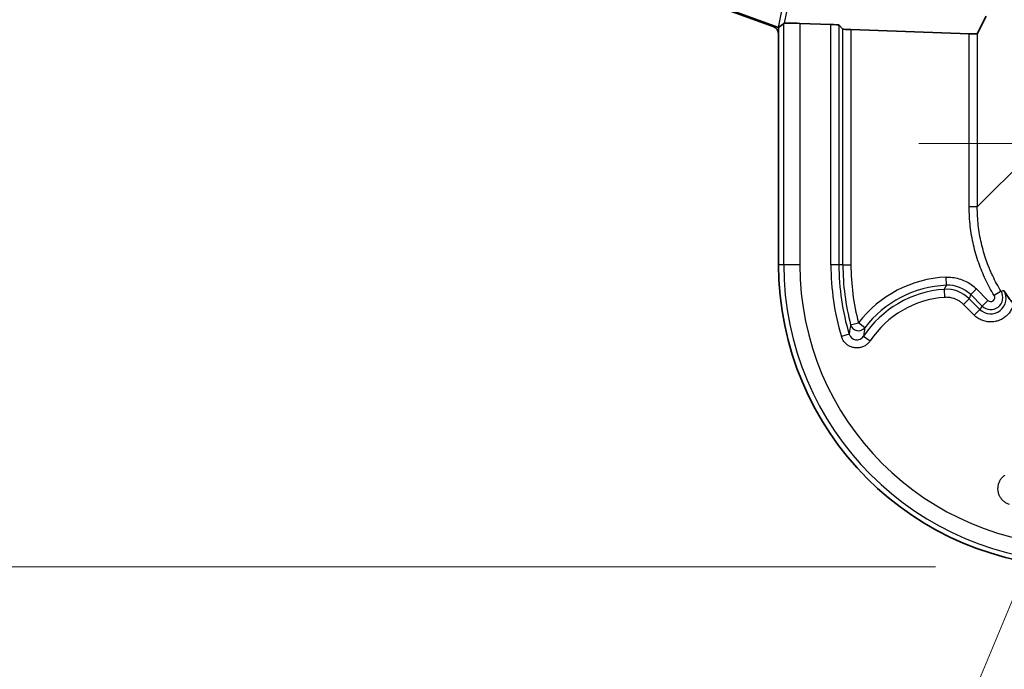
# Model space of a CAD drawing. Units: millimetres. Extents: x 87 to 4789, y 48 to 1734.
# Drawn here: x 1875 to 1936, y 604 to 645 of the extents above; entities that cross this region are included whole.
import ezdxf

# ---------------------------------------------------------------- set-up
doc = ezdxf.new("R2010")
doc.units = ezdxf.units.MM
doc.header["$LTSCALE"] = 6
doc.linetypes.add('CHAIN', pattern=[0.3543, 0.2362, -0.0295, 0.0591, -0.0295])
doc.layers.get('Defpoints').update_dxf_attribs({"lineweight": 25})
doc.layers.add('Center Mark (ISO)', color=7, linetype='Continuous', lineweight=18, true_color=0x80ffff)
for name, color, linetype, lineweight in [('Dimension (ISO)', 7, 'Continuous', 18), ('Visible (ISO)', 7, 'Continuous', 35), ('Visible Narrow (ISO)', 7, 'Continuous', 25)]:
    doc.layers.add(name, color=color, linetype=linetype, lineweight=lineweight)
doc.styles.add('Note Text (TK)', font='txt')
doc.dimstyles.new('Default - Method 1b (TK)', dxfattribs={"dimscale": 6, "dimtxt": 2.5, "dimasz": 2.5, "dimexe": 1, "dimexo": 1.5, "dimgap": 1, "dimtad": 1, "dimtoh": 1, "dimrnd": 1e-08, "dimdsep": 46, "dimtxsty": 'Note Text (TK)', "dimcen": 0.09, "dimdle": 5, "dimclrd": 100, "dimclre": 100, "dimclrt": 7, "dimadec": 1, "dimazin": 1, "dimtfac": 1, "dimtmove": 0, "dimatfit": 3, "dimfxl": 0, "dimtolj": 1, "dimlwd": -1, "dimlwe": -1, "dimarcsym": 0})

# ---------------------------------------------------------------- blocks, each defined once
blk = doc.blocks.new('*D11')
at = {"layer": 'Defpoints', "color": 0, "transparency": 16777216}
for p in [(1940.357, 1040.329), (1840.429, 610.849), (1940.357, 610.849)]:
    blk.add_point(p, dxfattribs=at)
at = {"layer": 'Dimension (ISO)', "color": 100, "transparency": 16777216}
for p, q in [((1931.357, 1040.329), (1834.429, 1040.329)), ((1840.429, 1025.329), (1840.429, 625.849)), ((1931.357, 610.849), (1834.429, 610.849))]:
    blk.add_line(p, q, dxfattribs=at)
for points in [[(1837.929, 1025.329), (1842.929, 1025.329), (1840.429, 1040.329)], [(1837.929, 625.849), (1842.929, 625.849), (1840.429, 610.849)]]:
    blk.add_solid(points, dxfattribs=at)
at = {"layer": 'Dimension (ISO)', "color": 7, "transparency": 16777216, "insert": (1826.929, 810.206), "char_height": 15, "attachment_point": 4, "rotation": 90, "style": 'Note Text (TK)'}
blk.add_mtext('\\A1;429', dxfattribs=at)
blk = doc.blocks.new('*D21')
at = {"layer": 'Defpoints', "color": 0, "transparency": 16777216}
for p in [(1948.837, 639.43), (1946.889, 634.741)]:
    blk.add_point(p, dxfattribs=at)
at = {"layer": 'Dimension (ISO)', "color": 100, "transparency": 16777216}
for p, q in [((1947.863, 636.546), (1947.863, 637.626)), ((1947.323, 637.086), (1948.403, 637.086)), ((1892.503, 503.866), (1941.133, 620.89)), ((1591.115, 503.866), (1892.503, 503.866))]:
    blk.add_line(p, q, dxfattribs=at)
blk.add_solid([(1938.824, 621.849), (1943.442, 619.93), (1946.889, 634.741)], dxfattribs=at)
at = {"layer": 'Dimension (ISO)', "color": 7, "transparency": 16777216, "insert": (1591.115, 519.034), "char_height": 15, "attachment_point": 4, "style": 'Note Text (TK)'}
blk.add_mtext('\\A1; \\fＭＳ Ｐゴシック|b0|i0;{\\H14.9400;4-#10-32UNFインサートナット}', dxfattribs=at)

msp = doc.modelspace()

# ---------------------------------------------------------------- linework, layer by layer
at = {"layer": 'Center Mark (ISO)', "linetype": 'CHAIN', "ltscale": 6.496253}
msp.add_line((1965.4018, 637.0857), (1930.3245, 637.0857), dxfattribs=at)
at = {"layer": 'Visible (ISO)'}
for p, q in [((1921.297, 644.332), (1913.4783, 647.1761)), ((1921.6268, 644.2822), (1913.5805, 647.2094)), ((1933.9345, 643.8919), (1934.4845, 644.9737)), ((1921.6288, 644.2836), (1921.6268, 644.2822)), ((1921.6268, 644.2822), (1921.6268, 629.5793)), ((1924.8645, 644.4695), (1922.9416, 644.5364)), ((1925.6099, 644.1809), (1925.3642, 644.4353)), ((1926.1096, 644.1467), (1933.4346, 643.8921)), ((1921.6259, 643.8625), (1921.6259, 629.5784))]:
    msp.add_line(p, q, dxfattribs=at)
for centre, radius, start, end in [((1940.3559, 629.5784), 18.73, 180, 270), ((1940.3568, 629.5793), 18.73, 180, 270), ((1932.3268, 621.5493), 7, 154.711789, 154.711889)]:
    msp.add_arc(centre, radius, start, end, dxfattribs=at)
for centre, major_axis, ratio, start_param, end_param in [((1921.1256, 643.862), (0.4099, 0.2871), 0.9990924, 5.6726487, 6.8937219), ((1922.0525, 645.6451), (1.1221, 1.5401), 0.3414934, 3.9251457, 4.1850089), ((1922.9416, 644.5014), (1, -0.0348), 0.0348996, 1.5720111, 2.8047127), ((1924.8645, 644.4521), (0.5, -0.0174), 0.0348996, 0.0361213, 1.5720111), ((1926.1096, 644.1642), (-0.5, 0.0174), 0.0348996, 0.0361213, 1.5720111), ((1933.4346, 643.9095), (-0.5, 0.0174), 0.0348996, 1.5720111, 3.1253541)]:
    msp.add_ellipse(centre, major_axis=major_axis, ratio=ratio, start_param=start_param, end_param=end_param, dxfattribs=at)
for points, knots in [([(1921.9423, 644.5389), (1921.9435, 644.54), (1921.9465, 644.5409), (1921.9512, 644.5417), (1921.9535, 644.5421), (1921.9561, 644.5425), (1921.9592, 644.5428), (1921.966, 644.5436), (1921.9749, 644.5443), (1921.9855, 644.545), (1921.9895, 644.5453), (1921.9938, 644.5455), (1921.9983, 644.5458)], [0, 0, 0, 0, 0.3379028, 0.3379028, 0.3379028, 0.5, 0.5, 0.5, 0.8642959, 0.8642959, 0.8642959, 1, 1, 1, 1]), ([(1935.5735, 627.9838), (1935.5787, 627.9758), (1935.5862, 627.9643), (1935.5938, 627.9528), (1935.6627, 627.8478), (1935.7424, 627.7302), (1935.887, 627.5265), (1935.9458, 627.4458), (1936.0624, 627.2897), (1936.1194, 627.2149), (1936.1774, 627.1404)], [-0.00723476, -0.00723476, -0.00723476, -0.00723476, -0.00361882, 0, 0, 0.04356313, 0.04356313, 0.07025839, 0.07025839, 0.09356053, 0.09356053, 0.09356053, 0.09356053])]:
    msp.add_open_spline(points, degree=3, knots=knots, dxfattribs=at)
at = {"layer": 'Visible Narrow (ISO)'}
for p, q in [((1921.6288, 644.2836), (1921.8282, 645.3104)), ((1921.9983, 644.5458), (1922.1359, 645.2544)), ((1921.9423, 629.5793), (1921.9423, 644.5389)), ((1922.9416, 644.5364), (1922.9416, 629.5793)), ((1924.8645, 629.5793), (1924.8645, 644.4695)), ((1925.3642, 644.4353), (1925.3642, 629.5793)), ((1925.6099, 629.5793), (1925.6099, 644.1809)), ((1926.1096, 644.1467), (1926.1096, 629.5793)), ((1933.4346, 633.1555), (1933.4346, 643.8921)), ((1933.9345, 643.8919), (1933.9345, 633.1555)), ((1937.426, 636.647), (1933.9345, 633.1555)), ((1933.9345, 633.1555), (1933.4346, 633.1555)), ((1921.9423, 629.5793), (1921.6268, 629.5793)), ((1922.9416, 629.5793), (1921.9423, 629.5793)), ((1925.3642, 629.5793), (1924.8645, 629.5793)), ((1925.6099, 629.5793), (1925.3642, 629.5793)), ((1925.6099, 629.5793), (1926.1096, 629.5793)), ((1932.0229, 628.3049), (1932.0005, 628.8041)), ((1931.8797, 628.0508), (1931.914, 627.5522)), ((1933.5261, 627.7215), (1933.8794, 628.0749)), ((1933.5261, 627.7215), (1934.2359, 627.0117)), ((1933.8794, 628.0749), (1934.5893, 627.365)), ((1935.406, 627.9338), (1934.9798, 627.6728)), ((1933.4302, 627.47), (1933.0768, 627.1167)), ((1933.74, 626.4536), (1933.0768, 627.1167)), ((1934.0933, 626.8069), (1933.4302, 627.47)), ((1934.2359, 627.0117), (1934.5893, 627.365)), ((1934.0933, 626.8069), (1933.74, 626.4536)), ((1926.0885, 625.8527), (1926.572, 625.979)), ((1926.968, 625.6742), (1926.572, 625.979)), ((1925.9952, 625.2756), (1925.5165, 625.1322)), ((1926.8907, 625.1435), (1927.3075, 624.8679))]:
    msp.add_line(p, q, dxfattribs=at)
for centre, radius, start, end in [((1940.3568, 629.5793), 18.4145, 180, 270), ((1940.3568, 629.5793), 17.4151, 180, 270), ((1940.3568, 629.5793), 15.4922, 180, 196.681471), ((1940.3568, 629.5793), 14.9925, 180, 196.681471), ((1940.3568, 629.5793), 14.7469, 180, 194.637407), ((1940.3568, 629.5793), 14.2472, 180, 194.637407), ((1932.3268, 621.5493), 7.2622, 92.574968, 142.412691), ((1932.3268, 621.5493), 6.7625, 92.574968, 142.412691), ((1932.3268, 621.5493), 6.5169, 93.933608, 146.528064), ((1959.3268, 648.5493), 34.1813, 216.839679, 216.839696), ((1934.7663, 627.5422), 0.7501, 225.00755, 31.472417), ((1934.7663, 627.5421), 0.2503, 225.001727, 31.482597), ((1932.3268, 621.5493), 6.0172, 93.933608, 146.528064)]:
    msp.add_arc(centre, radius, start, end, dxfattribs=at)
for centre, major_axis, ratio, start_param, end_param in [((1932.1131, 626.3091), (1.8626, -0.7229), 0.9999547, 1.1554526, 1.986139), ((1932.0166, 626.0562), (-1.8723, 0.7013), 0.9999541, 4.2854839, 5.1392931), ((1934.7663, 627.4798), (-0.0008, -0.9517), 0.9999209, 5.4985809, 8.41295), ((1926.572, 625.979), (0.49, -0.0995), 0.9968673, 3.5985805, 5.8261975), ((1926.4743, 625.4219), (-0.0735, -0.4997), 0.9899257, 5.1509355, 7.414555), ((1925.5351, 625.505), (-0.4958, 0.0646), 0.9993515, 1.7574025, 1.7574331), ((1936.3991, 624.2913), (8.5338, 5.6156), 0.8480612, 4.0973871, 4.0973886)]:
    msp.add_ellipse(centre, major_axis=major_axis, ratio=ratio, start_param=start_param, end_param=end_param, dxfattribs=at)
for points in [[(1934.9798, 627.6728), (1934.7795, 627.9998), (1934.4203, 628.6687), (1934.0074, 629.6749), (1933.6815, 630.7899), (1933.4796, 631.966), (1933.4346, 632.7561), (1933.4346, 633.1555)], [(1932.0005, 628.8041), (1932.132, 628.81), (1932.3953, 628.8014), (1932.7957, 628.7234), (1933.1893, 628.5762), (1933.5592, 628.3602), (1933.7771, 628.1772), (1933.8794, 628.0749)], [(1927.3075, 624.8679), (1927.2652, 624.8039), (1927.1688, 624.6891), (1926.9879, 624.5516), (1926.7816, 624.4585), (1926.5597, 624.4139), (1926.3338, 624.4198), (1926.1141, 624.4765), (1925.9144, 624.5799), (1925.7386, 624.7282), (1925.5986, 624.9183), (1925.5388, 625.0579), (1925.5165, 625.1322)], [(1935.6454, 616.53), (1935.5859, 616.4907), (1935.4793, 616.4022), (1935.3526, 616.2448), (1935.2588, 616.0632), (1935.204, 615.8674), (1935.1898, 615.6644), (1935.2165, 615.4631), (1935.2841, 615.27), (1935.3872, 615.0974), (1935.5275, 614.9431), (1935.7065, 614.8163), (1935.8389, 614.7602), (1935.9097, 614.739)]]:
    msp.add_open_spline(points, degree=3, dxfattribs=at)
for points, knots in [([(1935.406, 627.9338), (1935.216, 628.2441), (1935.0442, 628.5633), (1934.8932, 628.8828), (1934.8511, 628.9719), (1934.8105, 629.0611), (1934.7714, 629.1507), (1934.7322, 629.2404), (1934.6944, 629.3304), (1934.6579, 629.4212), (1934.6002, 629.5644), (1934.5457, 629.7094), (1934.4938, 629.8579), (1934.3763, 630.1944), (1934.273, 630.5486), (1934.1893, 630.9122), (1934.1057, 631.2758), (1934.0414, 631.6489), (1933.9987, 632.0241), (1933.956, 632.3993), (1933.9345, 632.7767), (1933.9345, 633.1555)], [0, 0, 0, 0, 0.2, 0.2, 0.2, 0.2558487, 0.2558487, 0.2558487, 0.3117717, 0.3117717, 0.3117717, 0.4, 0.4, 0.4, 0.6, 0.6, 0.6, 0.8, 0.8, 0.8, 1, 1, 1, 1]), ([(1932.0229, 628.3049), (1932.0176, 628.2954), (1932.0121, 628.2858), (1932.0066, 628.276), (1931.9972, 628.2594), (1931.9877, 628.2425), (1931.978, 628.2253), (1931.9689, 628.2092), (1931.9597, 628.1928), (1931.9503, 628.1762), (1931.9438, 628.1647), (1931.9373, 628.1531), (1931.9306, 628.1413), (1931.9172, 628.1174), (1931.9033, 628.0928), (1931.889, 628.0674), (1931.8859, 628.0619), (1931.8828, 628.0563), (1931.8797, 628.0508)], [0, 0, 0, 0, 0.12297398, 0.12297398, 0.12297398, 0.33333333, 0.33333333, 0.33333333, 0.5309475, 0.5309475, 0.5309475, 0.66666667, 0.66666667, 0.66666667, 0.9406519, 0.9406519, 0.9406519, 1, 1, 1, 1]), ([(1933.5261, 627.7215), (1933.5224, 627.7121), (1933.5187, 627.7025), (1933.515, 627.6929), (1933.5086, 627.6764), (1933.5021, 627.6596), (1933.4956, 627.6426), (1933.4895, 627.6266), (1933.4833, 627.6104), (1933.477, 627.5939), (1933.4727, 627.5826), (1933.4683, 627.5711), (1933.4639, 627.5595), (1933.4549, 627.5359), (1933.4457, 627.5115), (1933.4363, 627.4864), (1933.4343, 627.481), (1933.4322, 627.4755), (1933.4302, 627.47)], [0, 0, 0, 0, 0.1229739, 0.1229739, 0.1229739, 0.3333333, 0.3333333, 0.3333333, 0.5309474, 0.5309474, 0.5309474, 0.6666667, 0.6666667, 0.6666667, 0.9406519, 0.9406519, 0.9406519, 1, 1, 1, 1]), ([(1935.406, 627.9338), (1935.4338, 627.9418), (1935.4616, 627.9499), (1935.5174, 627.9666), (1935.5454, 627.9751), (1935.5735, 627.9838)], [0, 0, 0, 0, 0.5, 0.5, 1, 1, 1, 1]), ([(1933.0768, 627.1167), (1933.0449, 627.1486), (1933.012, 627.1786), (1932.9486, 627.2316), (1932.9182, 627.2551), (1932.8597, 627.2968), (1932.8316, 627.3154), (1932.7743, 627.3507), (1932.7451, 627.3674), (1932.704, 627.389), (1932.6927, 627.3948), (1932.6514, 627.4152), (1932.621, 627.4291), (1932.5594, 627.4546), (1932.5282, 627.4663), (1932.4819, 627.4819), (1932.4675, 627.4865), (1932.4111, 627.5036), (1932.3679, 627.5147), (1932.2818, 627.5327), (1932.2391, 627.5398), (1932.1589, 627.5495), (1932.1215, 627.5526), (1932.0472, 627.5559), (1932.0102, 627.5562), (1931.9533, 627.5545), (1931.9337, 627.5536), (1931.914, 627.5522)], [0, 0, 0, 0, 0.10637015, 0.10637015, 0.2, 0.2, 0.28389384, 0.28389384, 0.36820501, 0.36820501, 0.4, 0.4, 0.48291694, 0.48291694, 0.5639717, 0.5639717, 0.6, 0.6, 0.70325454, 0.70325454, 0.8, 0.8, 0.88155021, 0.88155021, 0.95966778, 0.95966778, 1, 1, 1, 1]), ([(1936.1774, 627.1404), (1936.1556, 627.0494), (1936.0954, 626.8753), (1935.9561, 626.6332), (1935.7736, 626.4227), (1935.5543, 626.2505), (1935.3065, 626.1232), (1935.0395, 626.0454), (1934.7617, 626.0195), (1934.4835, 626.0473), (1934.2158, 626.1268), (1933.9584, 626.2625), (1933.8095, 626.384), (1933.74, 626.4536)], [0.00000005, 0.00000005, 0.00000005, 0.00000005, 0.09090909, 0.18181818, 0.27272727, 0.36363636, 0.45454545, 0.54545455, 0.63636364, 0.72727273, 0.81818182, 0.90909091, 1, 1, 1, 1]), ([(1934.2359, 627.0117), (1934.2124, 626.9779), (1934.1888, 626.9439), (1934.165, 626.9098), (1934.1412, 626.8756), (1934.1173, 626.8414), (1934.0933, 626.8069)], [0, 0, 0, 0, 0.5, 0.5, 0.5, 1, 1, 1, 1]), ([(1926.0885, 625.8527), (1926.0776, 625.7952), (1926.0668, 625.7355), (1926.0564, 625.6746), (1926.0459, 625.6137), (1926.0357, 625.5515), (1926.0255, 625.4853), (1926.0153, 625.4192), (1926.0051, 625.349), (1925.9952, 625.2756)], [0, 0, 0, 0, 0.3333333, 0.3333333, 0.3333333, 0.6666667, 0.6666667, 0.6666667, 1, 1, 1, 1]), ([(1926.968, 625.6742), (1926.9595, 625.625), (1926.951, 625.5743), (1926.9429, 625.5224), (1926.9422, 625.5184), (1926.9416, 625.5143), (1926.941, 625.5102), (1926.9322, 625.4541), (1926.9237, 625.3969), (1926.9153, 625.3361), (1926.9069, 625.2753), (1926.8986, 625.2109), (1926.8907, 625.1435)], [0, 0, 0, 0, 0.3089886, 0.3089886, 0.3089886, 0.3333333, 0.3333333, 0.3333333, 0.6666667, 0.6666667, 0.6666667, 1, 1, 1, 1])]:
    msp.add_open_spline(points, degree=3, knots=knots, dxfattribs=at)

# ---------------------------------------------------------------- dimensions: what is measured, and where the dimension line sits
at = {"layer": 'Dimension (ISO)', "color": 100, "true_color": 0x00ff3f}
dim = msp.add_linear_dim(base=(1840.4292, 610.8493), p1=(1940.3568, 1040.3293), p2=(1940.3568, 610.8493), angle=90, dimstyle='Default - Method 1b (TK)', override={"dimgap": 1, "dimtoh": 0, "dimdec": 0, "dimtol": 0, "dimlim": 0, "dimtp": 0, "dimtm": 0, "dimtdec": 2, "dimtofl": 0, "dimatfit": 1}, dxfattribs=at)
dim.commit()
dim.dimension.update_dxf_attribs({"geometry": '*D11', "text_midpoint": (1840.4292, 825.5893), "dimtype": 160})
dim = msp.add_diameter_dim_2p(p1=(1948.8373, 639.4299), p2=(1946.889, 634.7414), text=' \\fＭＳ Ｐゴシック|b0|i0;{\\H14.9400;4-#10-32UNFインサートナット}', dimstyle='Default - Method 1b (TK)', override={"dimgap": 1, "dimtih": 1, "dimdec": 2, "dimlfac": 1, "dimtol": 0, "dimlim": 0, "dimtp": 0, "dimtm": 0, "dimtdec": 2, "dimtofl": 0}, dxfattribs=at)
dim.commit()
dim.dimension.update_dxf_attribs({"geometry": '*D21', "text_midpoint": (1729.2381, 503.866), "dimtype": 163})

doc.saveas('drawing.dxf')
